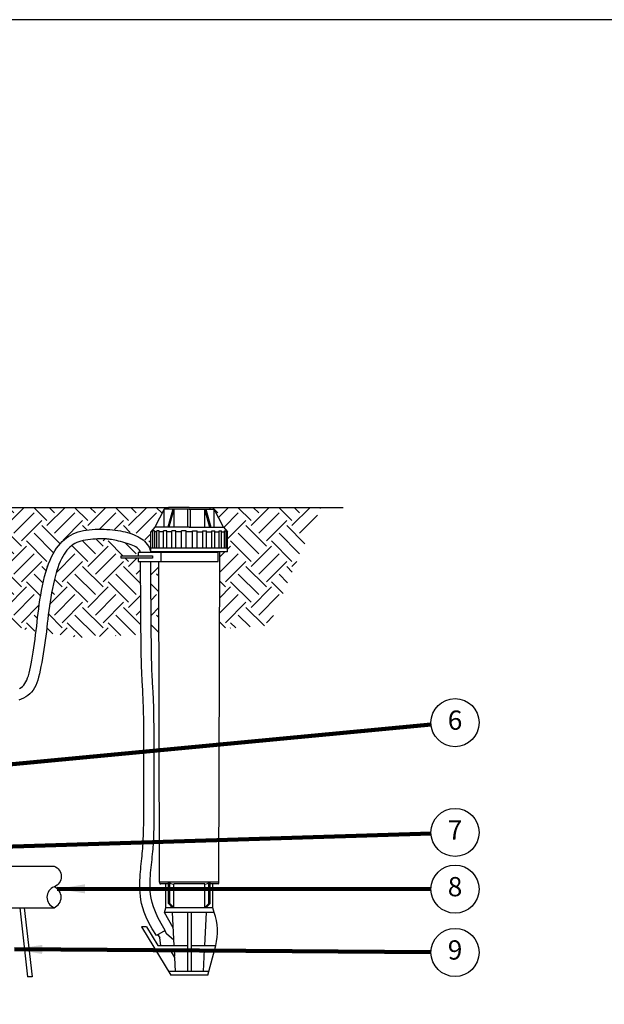
# Model space of a CAD drawing. Extents: x -0.1 to 14.8, y -2.3 to 8.2.
# Drawn here: x 4.5 to 8.3, y 1.8 to 8.2 of the extents above; entities that cross this region are included whole.
import ezdxf
from ezdxf.enums import TextEntityAlignment as Align

# ---------------------------------------------------------------- set-up
doc = ezdxf.new("R2010")
doc.units = 0
doc.header["$MEASUREMENT"] = 0
for name, color, linetype in [('image', 7, 'CONTINUOUS'), ('text_bubbles', 6, 'CONTINUOUS'), ('title', 4, 'CONTINUOUS')]:
    doc.layers.add(name, color=color, linetype=linetype)
doc.styles.add('L100', font='romans.shx', dxfattribs={"height": 0.1})
doc.styles.add('L200', font='ARIAL.TTF', dxfattribs={"height": 0.2})
doc.styles.add('L80', font='ROMANS', dxfattribs={"height": 0.08})
doc.styles.add('ROMANS', font='ROMANS.SHX')
doc.dimstyles.get("Standard").update_dxf_attribs({"dimtxt": 0.18, "dimasz": 0.18, "dimexe": 0.18, "dimexo": 0.0625, "dimgap": 0.09, "dimtad": 0, "dimtih": 1, "dimtoh": 1, "dimdec": 4, "dimzin": 0, "dimdsep": 46, "dimtxsty": 'Standard', "dimcen": 0.09, "dimadec": 0, "dimazin": 0, "dimtfac": 1, "dimtdec": 4, "dimtofl": 0, "dimtmove": 0, "dimatfit": 3, "dimfxl": 0, "dimtolj": 1, "dimtzin": 0, "dimarcsym": 0})

# ---------------------------------------------------------------- blocks, each defined once
blk = doc.blocks.new('titleblock')
at = {"layer": 'title'}
blk.add_lwpolyline([(0, 0), (14.8908, 0), (14.8908, 10.44), (0, 10.44)], close=True, dxfattribs=at)
at = {"layer": 'title', "style": 'L200'}
for tag, p in [('TITLE1', (1.2314, 1.3437)), ('TITLE2', (1.2314, 0.9842)), ('TITLE3', (2.7136, 0.5928)), ('TITLE4', (2.7136, 0.2693))]:
    blk.add_attdef(tag, p, '', height=0.2, dxfattribs=at)
at = {"layer": 'title', "color": 7, "style": 'L80'}
blk.add_attdef('REVISED', text='', height=0.08, dxfattribs=at).set_placement((8.261, 0.9696), align=Align.RIGHT)
at = {"layer": 'title', "style": 'L200'}
blk.add_attdef('D', text='', height=0.2, dxfattribs=at).set_placement((0.6064, 0.8842), align=Align.MIDDLE)
at = {"layer": 'title', "color": 7}
for tag, p, height, style in [('SCALE', (1.2314, 0.7006), 0.1, 'L100'), ('DWG-NAME', (0.2639, 0.0847), 0.08, 'L80')]:
    blk.add_attdef(tag, p, '', height=height, dxfattribs=dict(at, style=style))

msp = doc.modelspace()

# ---------------------------------------------------------------- hatches: boundary and pattern name
at = {"layer": 'image'}
h = msp.add_hatch(dxfattribs=at)
h.set_pattern_fill('EARTH', color=256, scale=0.75, angle=45, style=0)
h.paths.add_polyline_path([(5.4362, 4.979), (5.4626, 4.979), (5.4626, 4.991), (4.1702, 4.991, -0.414214), (4.1994, 4.9619), (4.1994, 4.8159), (4.141, 4.8159), (4.2723, 4.6409), (4.3217, 4.2041), (4.4824, 4.205), (4.6034, 4.1868), (4.6041, 4.1925), (4.6073, 4.2203), (4.6103, 4.248), (4.6134, 4.2758), (4.6167, 4.3038), (4.6202, 4.3321), (4.624, 4.3609), (4.6284, 4.3904), (4.6333, 4.4205), (4.6389, 4.451), (4.645, 4.4816), (4.6516, 4.512), (4.6588, 4.5418), (4.6664, 4.5706), (4.6745, 4.5982), (4.6831, 4.6243), (4.6921, 4.6485), (4.7016, 4.6709), (4.7118, 4.6918), (4.7228, 4.7112), (4.7347, 4.7294), (4.7477, 4.7464), (4.762, 4.7624), (4.7775, 4.7777), (4.7947, 4.7922), (4.8145, 4.8058), (4.838, 4.8182), (4.8662, 4.8293), (4.9004, 4.8386), (4.9417, 4.846), (4.991, 4.8511), (5.0496, 4.8538), (5.056, 4.8533), (5.0743, 4.8518), (5.0914, 4.8503), (5.1075, 4.8487), (5.1226, 4.847), (5.1368, 4.8451), (5.1504, 4.8431), (5.1633, 4.8408), (5.1758, 4.8383), (5.1878, 4.8356), (5.1993, 4.8327), (5.2102, 4.8297), (5.2206, 4.8265), (5.2303, 4.8234), (5.2394, 4.8202), (5.2478, 4.8171), (5.2555, 4.8141), (5.2625, 4.8112), (5.2689, 4.8083), (5.2748, 4.8054), (5.2803, 4.8025), (5.2853, 4.7995), (5.29, 4.7965), (5.2944, 4.7934), (5.2986, 4.7902), (5.3026, 4.7869), (5.3064, 4.7835), (5.31, 4.7801), (5.3134, 4.7766), (5.3166, 4.7731), (5.3196, 4.7696), (5.3225, 4.7662), (5.3252, 4.7627), (5.3277, 4.7593), (5.3301, 4.7559), (5.3324, 4.7524), (5.3346, 4.7487), (5.3367, 4.7449), (5.3387, 4.7409), (5.3406, 4.7367), (5.3425, 4.7321), (5.3443, 4.7267), (5.346, 4.7198), (5.3475, 4.7108), (5.3489, 4.699), (5.3993, 4.699), (5.3992, 4.703), (5.3495, 4.703), (5.3495, 4.8327), (5.3751, 4.8628)])
h = msp.add_hatch(dxfattribs=at)
h.set_pattern_fill('EARTH', color=256, scale=0.75, angle=45, style=0)
h.paths.add_polyline_path([(6.4542, 4.991), (5.734, 4.991), (5.734, 4.979), (5.7604, 4.979), (5.8215, 4.8628), (5.8472, 4.8327), (5.8472, 4.703), (5.7974, 4.703), (5.7949, 4.2023), (6.1173, 4.2248), (6.2758, 4.5911)])
h = msp.add_hatch(dxfattribs=at)
h.set_pattern_fill('EARTH', color=256, scale=0.75, angle=45, style=0)
h.paths.add_polyline_path([(5.2818, 4.699), (5.2789, 4.7061), (5.2752, 4.7126), (5.2708, 4.7186), (5.2653, 4.7242), (5.2589, 4.7295), (5.2513, 4.7345), (5.2425, 4.7393), (5.2324, 4.744), (5.2208, 4.7487), (5.2082, 4.7532), (5.1947, 4.7577), (5.1807, 4.7619), (5.1665, 4.7659), (5.1525, 4.7696), (5.1389, 4.7729), (5.1262, 4.7759), (5.1144, 4.7783), (5.1037, 4.7803), (5.0941, 4.782), (5.0856, 4.7833), (5.0781, 4.7843), (5.0716, 4.7851), (5.0676, 4.7856), (5.0508, 4.787), (5.0484, 4.7871), (4.9986, 4.7851), (4.9551, 4.781), (4.9196, 4.7754), (4.8909, 4.7682), (4.8678, 4.7598), (4.8491, 4.7501), (4.8337, 4.7395), (4.8205, 4.7281), (4.8085, 4.716), (4.7973, 4.703), (4.787, 4.6891), (4.7773, 4.6739), (4.7683, 4.6574), (4.7598, 4.6393), (4.7517, 4.6196), (4.744, 4.5979), (4.7365, 4.5743), (4.7292, 4.5489), (4.7223, 4.5221), (4.7157, 4.4942), (4.7096, 4.4656), (4.7038, 4.4365), (4.6986, 4.4073), (4.6939, 4.3783), (4.6897, 4.3498), (4.686, 4.3218), (4.6826, 4.294), (4.6794, 4.2663), (4.6764, 4.2387), (4.6733, 4.2111), (4.6701, 4.1832), (4.6693, 4.1769), (4.8787, 4.1456), (5.2652, 4.1654), (5.285, 4.1667), (5.2841, 4.2554), (5.2829, 4.4501), (5.2823, 4.6402), (5.2659, 4.6402), (5.2659, 4.662), (5.1568, 4.662), (5.1568, 4.6771), (5.2659, 4.6771), (5.2659, 4.699)])
h = msp.add_hatch(dxfattribs=at)
h.set_pattern_fill('EARTH', color=256, scale=0.75, angle=45, style=0)
h.paths.add_polyline_path([(5.3998, 4.6402), (5.3489, 4.6402), (5.3495, 4.4505), (5.3507, 4.256), (5.3515, 4.1714), (5.402, 4.1749)])

# ---------------------------------------------------------------- linework, layer by layer
for p, q in [((4.1702, 4.991), (5.4626, 4.991)), ((5.4626, 4.991), (5.4626, 4.979)), ((5.5983, 4.991), (5.4626, 4.991)), ((5.5983, 4.991), (5.734, 4.991)), ((5.734, 4.991), (6.599, 4.991)), ((5.734, 4.979), (5.734, 4.991)), ((5.4362, 4.979), (5.3751, 4.8628)), ((5.5983, 4.979), (5.4362, 4.979)), ((5.4362, 4.8628), (5.4362, 4.979)), ((5.5979, 4.979), (5.4367, 4.979)), ((5.4915, 4.979), (5.4588, 4.8628)), ((5.4991, 4.979), (5.4664, 4.8628)), ((5.4991, 4.979), (5.4991, 4.8628)), ((5.5893, 4.8628), (5.5893, 4.979)), ((5.5983, 4.979), (5.7604, 4.979)), ((5.6074, 4.8628), (5.6074, 4.979)), ((5.6975, 4.979), (5.7302, 4.8628)), ((5.6975, 4.979), (5.6975, 4.8628)), ((5.7051, 4.979), (5.7378, 4.8628)), ((5.8215, 4.8628), (5.7604, 4.979)), ((5.7604, 4.8628), (5.7604, 4.979)), ((5.3751, 4.8628), (5.3495, 4.8327)), ((5.5983, 4.8628), (5.3751, 4.8628)), ((5.5983, 4.8628), (5.8215, 4.8628)), ((5.8215, 4.8628), (5.8472, 4.8327)), ((5.3495, 4.703), (5.3495, 4.8327)), ((5.36, 4.8327), (5.3495, 4.8327)), ((5.36, 4.8398), (5.36, 4.7256)), ((5.3715, 4.8398), (5.36, 4.8398)), ((5.3715, 4.8398), (5.3715, 4.7256)), ((5.3881, 4.8327), (5.3715, 4.8327)), ((5.3881, 4.7256), (5.3881, 4.8398)), ((5.4037, 4.8398), (5.3881, 4.8398)), ((5.4037, 4.7256), (5.4037, 4.8398)), ((5.4311, 4.8327), (5.4037, 4.8327)), ((5.4311, 4.7256), (5.4311, 4.8398)), ((5.4524, 4.8398), (5.4311, 4.8398)), ((5.4524, 4.7256), (5.4524, 4.8398)), ((5.4853, 4.8327), (5.4524, 4.8327)), ((5.4853, 4.7256), (5.4853, 4.8398)), ((5.5111, 4.8398), (5.4853, 4.8398)), ((5.5111, 4.7256), (5.5111, 4.8398)), ((5.5478, 4.8327), (5.5111, 4.8327)), ((5.5478, 4.7256), (5.5478, 4.8398)), ((5.5779, 4.8398), (5.5478, 4.8398)), ((5.5779, 4.7256), (5.5779, 4.8398)), ((5.6187, 4.8327), (5.5779, 4.8327)), ((5.6187, 4.7256), (5.6187, 4.8398)), ((5.6187, 4.8398), (5.6488, 4.8398)), ((5.6488, 4.7256), (5.6488, 4.8398)), ((5.6488, 4.8327), (5.6856, 4.8327)), ((5.6856, 4.7256), (5.6856, 4.8398)), ((5.6856, 4.8398), (5.7113, 4.8398)), ((5.7113, 4.7256), (5.7113, 4.8398)), ((5.7113, 4.8327), (5.7443, 4.8327)), ((5.7443, 4.8398), (5.7655, 4.8398)), ((5.7443, 4.7256), (5.7443, 4.8398)), ((5.7655, 4.7256), (5.7655, 4.8398)), ((5.7655, 4.8327), (5.7929, 4.8327)), ((5.7929, 4.7256), (5.7929, 4.8398)), ((5.7929, 4.8398), (5.8085, 4.8398)), ((5.8085, 4.7256), (5.8085, 4.8398)), ((5.8085, 4.8327), (5.8251, 4.8327)), ((5.8251, 4.8398), (5.8251, 4.7256)), ((5.8251, 4.8398), (5.8367, 4.8398)), ((5.8367, 4.8398), (5.8367, 4.7256)), ((5.8367, 4.8327), (5.8472, 4.8327)), ((5.8472, 4.703), (5.8472, 4.8327)), ((5.8472, 4.7256), (5.3495, 4.7256)), ((5.8472, 4.703), (5.3495, 4.703)), ((5.3993, 4.699), (5.3992, 4.703)), ((5.7906, 2.5585), (5.7974, 4.703)), ((5.406, 2.5585), (5.3998, 4.6402)), ((3.7602, 2.6628), (4.7204, 2.6628)), ((5.7906, 2.5585), (5.406, 2.5585)), ((5.4625, 2.4205), (5.4625, 2.5585)), ((5.7342, 2.4205), (5.7342, 2.5585)), ((5.4427, 2.5464), (5.4113, 2.5464)), ((5.4625, 2.5464), (5.4427, 2.5464)), ((5.4454, 2.392), (5.4454, 2.5464)), ((5.4717, 2.4205), (5.4717, 2.553)), ((5.4973, 2.3933), (5.4973, 2.5464)), ((5.6994, 2.5464), (5.4973, 2.5464)), ((5.6994, 2.3933), (5.6994, 2.5464)), ((5.725, 2.4205), (5.725, 2.553)), ((5.7853, 2.5464), (5.7342, 2.5464)), ((5.7512, 2.392), (5.7512, 2.5464)), ((3.7602, 2.3927), (4.7204, 2.3927)), ((4.497, 2.3927), (4.5479, 1.9427)), ((4.5264, 2.3927), (4.5772, 1.9427)), ((5.7512, 2.392), (5.4454, 2.392)), ((5.4625, 2.4205), (5.4717, 2.4205)), ((5.4882, 2.3933), (5.4973, 2.3933)), ((5.7085, 2.3933), (5.6994, 2.3933)), ((5.7342, 2.4205), (5.725, 2.4205)), ((4.5772, 1.9427), (4.5479, 1.9427))]:
    msp.add_line(p, q, dxfattribs=at)
for points in [[(4.4958, 3.8152), (4.5057, 3.8219), (4.515, 3.8295), (4.5234, 3.838), (4.5308, 3.8476), (4.5374, 3.8583), (4.5432, 3.8703), (4.5484, 3.8837), (4.5532, 3.8986), (4.5577, 3.9152), (4.5621, 3.9336), (4.5664, 3.9539), (4.5708, 3.9762), (4.5753, 4.0002), (4.5799, 4.0257), (4.5844, 4.0524), (4.5887, 4.0799), (4.593, 4.1079), (4.597, 4.1362), (4.6007, 4.1645), (4.6041, 4.1925), (4.6073, 4.2203), (4.6103, 4.248), (4.6134, 4.2758), (4.6167, 4.3038), (4.6202, 4.3321), (4.624, 4.3609), (4.6284, 4.3904), (4.6333, 4.4205), (4.6389, 4.451), (4.6451, 4.4816), (4.6518, 4.5119), (4.6591, 4.5417), (4.667, 4.5705), (4.6755, 4.598), (4.6845, 4.624), (4.694, 4.648), (4.704, 4.6703), (4.7146, 4.6907), (4.7256, 4.7095), (4.737, 4.7268), (4.7489, 4.7426), (4.7612, 4.757), (4.7739, 4.7702), (4.787, 4.7822), (4.8004, 4.793), (4.8144, 4.8028), (4.8288, 4.8115), (4.8439, 4.8191), (4.8595, 4.8259), (4.8759, 4.8316), (4.893, 4.8365), (4.9108, 4.8405), (4.9293, 4.8438), (4.9483, 4.8462), (4.9676, 4.848), (4.9871, 4.8492), (5.0066, 4.8498), (5.026, 4.8498), (5.0451, 4.8494), (5.0639, 4.8486), (5.0822, 4.8474), (5.1001, 4.8457), (5.1175, 4.8437), (5.1345, 4.8412), (5.151, 4.8384), (5.167, 4.8352), (5.1826, 4.8316), (5.1976, 4.8276), (5.2122, 4.8233), (5.2262, 4.8185), (5.2396, 4.8133), (5.2525, 4.8075), (5.2649, 4.8013), (5.2766, 4.7946), (5.2877, 4.7873), (5.2982, 4.7795), (5.308, 4.7709), (5.3171, 4.7616), (5.3253, 4.7513), (5.3326, 4.7401), (5.3391, 4.7277), (5.3445, 4.714), (5.3489, 4.699)], [(5.2818, 4.699), (5.2789, 4.7061), (5.2752, 4.7126), (5.2708, 4.7186), (5.2653, 4.7242), (5.2589, 4.7295), (5.2513, 4.7345), (5.2425, 4.7393), (5.2324, 4.744), (5.2208, 4.7487), (5.2082, 4.7532), (5.1947, 4.7577), (5.1807, 4.7619), (5.1665, 4.7659), (5.1525, 4.7696), (5.1389, 4.7729), (5.1262, 4.7759), (5.1144, 4.7783), (5.1037, 4.7803), (5.0941, 4.782), (5.0856, 4.7833), (5.0781, 4.7843), (5.0716, 4.7851), (5.0661, 4.7857), (5.0617, 4.7862), (5.0581, 4.7865), (5.0551, 4.7868), (5.0523, 4.787), (5.0492, 4.7871), (5.0454, 4.7871), (5.0405, 4.787), (5.034, 4.7869), (5.0256, 4.7867), (5.0149, 4.7865), (5.0022, 4.7861), (4.988, 4.7855), (4.9727, 4.7846), (4.9567, 4.7833), (4.9404, 4.7816), (4.9243, 4.7793), (4.9088, 4.7764), (4.8942, 4.7727), (4.8805, 4.7684), (4.8677, 4.7632), (4.8557, 4.7572), (4.8443, 4.7503), (4.8335, 4.7425), (4.8231, 4.7338), (4.8132, 4.724), (4.8035, 4.7133), (4.7942, 4.7013), (4.7852, 4.6881), (4.7764, 4.6734), (4.7679, 4.6572), (4.7597, 4.6393), (4.7517, 4.6196), (4.744, 4.5979), (4.7365, 4.5743), (4.7292, 4.5489), (4.7223, 4.5221), (4.7157, 4.4942), (4.7096, 4.4656), (4.7038, 4.4365), (4.6986, 4.4073), (4.6939, 4.3783), (4.6897, 4.3498), (4.686, 4.3218), (4.6826, 4.294), (4.6794, 4.2663), (4.6764, 4.2387), (4.6733, 4.2111), (4.6701, 4.1832), (4.6666, 4.1549), (4.6628, 4.1263), (4.6587, 4.0974), (4.6543, 4.0686), (4.6497, 4.0401), (4.645, 4.0121), (4.64, 3.985), (4.635, 3.959), (4.6299, 3.9344), (4.6248, 3.9113), (4.6195, 3.8898), (4.6139, 3.8698), (4.6077, 3.8513), (4.6008, 3.8344), (4.5931, 3.8188), (4.5842, 3.8047), (4.5742, 3.7919), (4.5628, 3.7805), (4.5501, 3.7703), (4.5364, 3.7613), (4.5218, 3.7533), (4.5065, 3.7462), (4.4907, 3.7399)], [(5.4132, 4.699), (5.2659, 4.699), (5.2659, 4.6771)], [(5.2659, 4.662), (5.2659, 4.6402), (5.4132, 4.6402)], [(5.385, 2.2113), (5.3581, 2.2554), (5.3364, 2.295), (5.3192, 2.3307), (5.3059, 2.3629), (5.2961, 2.3921), (5.289, 2.4189), (5.2841, 2.4437), (5.2808, 2.467), (5.2785, 2.4892), (5.2772, 2.5105), (5.2766, 2.5311), (5.2767, 2.5509), (5.2774, 2.57), (5.2785, 2.5887), (5.2798, 2.607), (5.2814, 2.625), (5.2831, 2.6427), (5.2848, 2.6602), (5.2866, 2.6775), (5.2884, 2.6945), (5.2901, 2.7113), (5.2918, 2.7278), (5.2935, 2.744), (5.295, 2.76), (5.2964, 2.7759), (5.2978, 2.7928), (5.299, 2.8122), (5.3, 2.8353), (5.301, 2.8636), (5.3018, 2.8984), (5.3025, 2.941), (5.3031, 2.9928), (5.3035, 3.0544), (5.3039, 3.1241), (5.304, 3.1991), (5.3041, 3.2769), (5.304, 3.355), (5.3038, 3.4306), (5.3034, 3.5012), (5.3029, 3.5643), (5.3023, 3.6179), (5.3015, 3.6625), (5.3007, 3.6994), (5.2998, 3.7298), (5.2988, 3.7549), (5.2978, 3.7759), (5.2968, 3.7941), (5.2958, 3.8106), (5.2948, 3.8264), (5.2939, 3.8418), (5.2931, 3.8566), (5.2923, 3.871), (5.2915, 3.8848), (5.2908, 3.898), (5.2902, 3.9107), (5.2897, 3.9227), (5.2892, 3.9341), (5.2888, 3.9451), (5.2884, 3.9556), (5.2881, 3.966), (5.2879, 3.9763), (5.2876, 3.9867), (5.2874, 3.9973), (5.2872, 4.0083), (5.287, 4.0197), (5.2868, 4.0317), (5.2866, 4.0443), (5.2864, 4.0574), (5.2862, 4.071), (5.286, 4.0853), (5.2858, 4.1002), (5.2856, 4.1156), (5.2854, 4.1318), (5.2852, 4.1488), (5.285, 4.1668), (5.2848, 4.186), (5.2846, 4.2068), (5.2844, 4.2291), (5.2842, 4.2534), (5.284, 4.2797), (5.2838, 4.3084), (5.2836, 4.3401), (5.2834, 4.3758), (5.2832, 4.4161), (5.283, 4.4618), (5.2827, 4.5139), (5.2825, 4.573), (5.2823, 4.6399)], [(5.4428, 2.2448), (5.416, 2.2893), (5.3947, 2.3294), (5.3782, 2.3654), (5.3659, 2.3978), (5.3572, 2.4271), (5.3513, 2.4537), (5.3475, 2.4782), (5.3454, 2.5011), (5.3441, 2.5226), (5.3436, 2.5431), (5.3438, 2.5628), (5.3446, 2.5817), (5.3457, 2.6), (5.3472, 2.618), (5.349, 2.6357), (5.3509, 2.6534), (5.3528, 2.6711), (5.3547, 2.6887), (5.3565, 2.7062), (5.3584, 2.7234), (5.3601, 2.7402), (5.3617, 2.7564), (5.3633, 2.7719), (5.3646, 2.7866), (5.3658, 2.8007), (5.3668, 2.8152), (5.3677, 2.8318), (5.3684, 2.852), (5.3691, 2.8772), (5.3696, 2.909), (5.37, 2.9489), (5.3703, 2.9984), (5.3705, 3.0582), (5.3707, 3.1265), (5.3708, 3.2006), (5.3708, 3.2778), (5.3706, 3.3555), (5.3704, 3.4311), (5.37, 3.5019), (5.3695, 3.5653), (5.3688, 3.6193), (5.3681, 3.6644), (5.3672, 3.7018), (5.3662, 3.7327), (5.3652, 3.7582), (5.3642, 3.7796), (5.3632, 3.7981), (5.3622, 3.8148), (5.3613, 3.8306), (5.3604, 3.8459), (5.3595, 3.8606), (5.3587, 3.8747), (5.358, 3.8883), (5.3573, 3.9012), (5.3567, 3.9135), (5.3562, 3.9252), (5.3558, 3.9364), (5.3554, 3.9471), (5.355, 3.9575), (5.3547, 3.9677), (5.3544, 3.9779), (5.3542, 3.9882), (5.354, 3.9987), (5.3538, 4.0096), (5.3536, 4.021), (5.3534, 4.0329), (5.3531, 4.0454), (5.3529, 4.0585), (5.3527, 4.0721), (5.3525, 4.0863), (5.3524, 4.1011), (5.3522, 4.1165), (5.352, 4.1326), (5.3518, 4.1495), (5.3516, 4.1675), (5.3514, 4.1867), (5.3512, 4.2074), (5.351, 4.2297), (5.3508, 4.2539), (5.3506, 4.2802), (5.3504, 4.3089), (5.3502, 4.3406), (5.35, 4.3762), (5.3498, 4.4164), (5.3496, 4.4622), (5.3493, 4.5142), (5.3491, 4.5732), (5.3489, 4.6402)], [(5.4369, 2.3618), (5.4454, 2.392)], [(5.4625, 2.4205), (5.4882, 2.3933)], [(5.4717, 2.4205), (5.4973, 2.3933)], [(5.725, 2.4205), (5.6994, 2.3933)], [(5.7342, 2.4205), (5.7085, 2.3933)], [(5.7597, 2.3618), (5.7512, 2.392)], [(5.7597, 2.3618), (5.4369, 2.3618)], [(5.4933, 2.2619), (5.4933, 2.2619), (5.4369, 2.3618)], [(5.7084, 2.3618), (5.4882, 2.3618)], [(5.4882, 2.3618), (5.4992, 2.147)], [(5.5859, 2.3618), (5.5859, 1.9793)], [(5.6107, 2.3618), (5.6107, 1.9793)], [(5.7084, 2.3618), (5.6974, 2.147)], [(5.2885, 2.2694), (5.4787, 1.9546)], [(5.3209, 2.2694), (5.2885, 2.2694)], [(5.3209, 2.2694), (5.3949, 2.147)], [(5.4428, 2.2448), (5.385, 2.2113)], [(5.4388, 2.2425), (5.4503, 2.2235)], [(5.3944, 2.2164), (5.4062, 2.1969)], [(5.4147, 2.147), (5.4062, 2.1969)], [(5.4975, 2.1812), (5.4503, 2.2235)], [(5.3774, 2.1222), (5.5859, 2.1222)], [(5.3949, 2.147), (5.5859, 2.147)], [(5.4713, 2.1222), (5.5032, 2.0695)], [(5.6107, 2.147), (5.7702, 2.147)], [(5.6107, 2.1222), (5.7635, 2.1222)], [(5.6961, 2.1222), (5.6888, 1.9793)], [(5.7179, 1.9546), (5.7702, 2.147)], [(5.5032, 2.0695), (5.5078, 1.9793)], [(5.7246, 1.9793), (5.4638, 1.9793)], [(5.7179, 1.9546), (5.4787, 1.9546)]]:
    msp.add_lwpolyline(points, dxfattribs=at)
for points in [[(5.3604, 4.6771), (5.3604, 4.662), (5.1568, 4.662), (5.1568, 4.6771)], [(5.786, 4.6402), (5.786, 4.699), (5.4132, 4.699), (5.4132, 4.6402)]]:
    msp.add_lwpolyline(points, close=True, dxfattribs=at)
msp.add_lwpolyline([(4.7204, 2.6628, -0.686036), (4.7204, 2.5277, 0.686036), (4.7204, 2.3927, 0.680354), (4.7204, 2.5277, 0.680354)], format="xyb", dxfattribs=at)
for centre, radius, start, end in [((5.4146, 2.555), 0.00925, 158.22993, 249.02883), ((5.4997, 2.6095), 0.0632, 233.92301, 267.78678), ((5.697, 2.6095), 0.0632, 272.21322, 306.07699), ((5.782, 2.555), 0.00925, 290.97117, 21.77007), ((5.4273, 2.2378), 0.3548, 345.16793, 20.46274), ((5.3132, 2.0862), 0.1908, 354.97806, 10.89097)]:
    msp.add_arc(centre, radius, start, end, dxfattribs=at)
at = {"layer": 'text_bubbles'}
for centre in [(7.3246, 3.5939), (7.3246, 2.8813), (7.3246, 2.5129), (7.3246, 2.1021)]:
    msp.add_circle(centre, 0.1562, dxfattribs=at)

# ---------------------------------------------------------------- block references
at = {"layer": 'title'}
msp.add_blockref('titleblock', (-0.1322, -2.2829), dxfattribs=at)

# ---------------------------------------------------------------- texts
at = {"layer": 'text_bubbles', "style": 'ROMANS'}
for s, p in [('6', (7.3246, 3.5939)), ('7', (7.3246, 2.8813)), ('8', (7.3246, 2.5129)), ('9', (7.3246, 2.1021))]:
    msp.add_text(s, height=0.125, dxfattribs=at).set_placement(p, align=Align.MIDDLE)

# ---------------------------------------------------------------- leaders
at = {"layer": 'text_bubbles'}
for points in [[(3.5243, 3.2359), (7.1688, 3.5823)], [(3.5797, 2.7628), (7.1685, 2.8736)], [(4.7413, 2.515), (7.1683, 2.513)], [(4.4631, 2.1229), (7.1684, 2.1032)]]:
    msp.add_leader(points, dimstyle='Standard', override={"dimtxt": 0.125, "dimexe": 0.125, "dimclrd": 256, "dimclre": 256, "dimclrt": 256, "dimtmove": 2, "dimlwd": 65535, "dimlwe": 65535}, dxfattribs=at)

doc.saveas('drawing.dxf')
